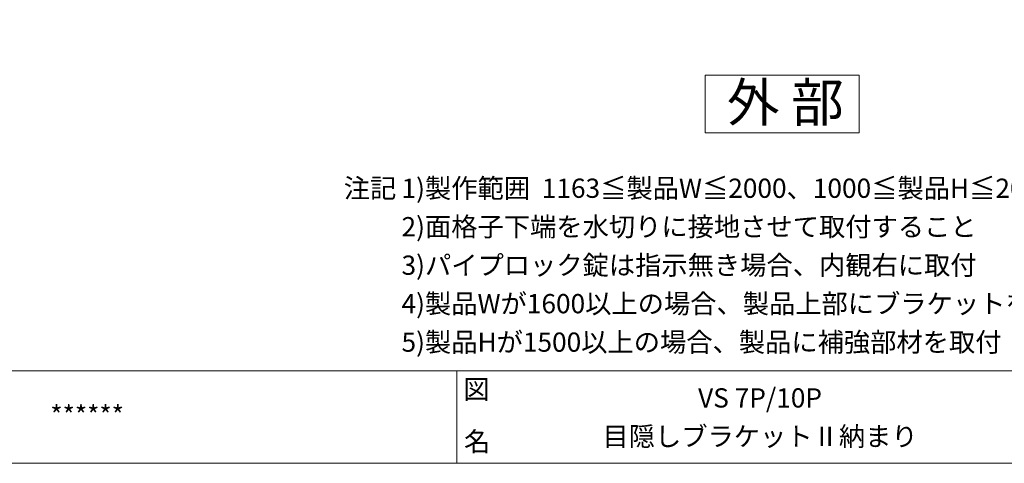
# Model space of a CAD drawing. Units: millimetres. Extents: x 0 to 840, y 0 to 594.
# Drawn here: x 372 to 628, y 20 to 135 of the extents above; entities that cross this region are included whole.
import ezdxf
from ezdxf.enums import TextEntityAlignment as Align

# ---------------------------------------------------------------- set-up
doc = ezdxf.new("R2010")
doc.units = ezdxf.units.MM
doc.header["$MEASUREMENT"] = 0
for name, color, linetype, lineweight in [('moji', 7, 'Continuous', 13), ('sunpou', 201, 'Continuous', 13), ('zuwaku', 7, 'Continuous', 13)]:
    doc.layers.add(name, color=color, linetype=linetype, lineweight=lineweight)
doc.styles.add('style', font='MS Gothic.ttf')

# ---------------------------------------------------------------- blocks, each defined once
blk = doc.blocks.new('VS')
at = {"layer": 'zuwaku', "style": 'style'}
for s, p in [('注記', (456.14, 89)), ('1)製作範囲  1163≦製品W≦2000、1000≦製品H≦2000(全国消防法により開口500mm以上確保の為)', (471.14, 89)), ('2)面格子下端を水切りに接地させて取付すること', (471.14, 79)), ('3)パイプロック錠は指示無き場合、内観右に取付', (471.14, 69)), ('4)製品Wが1600以上の場合、製品上部にブラケットを取付', (471.14, 59)), ('5)製品Hが1500以上の場合、製品に補強部材を取付', (471.14, 49))]:
    blk.add_text(s, height=5, dxfattribs=at).set_placement(p)

msp = doc.modelspace()

# ---------------------------------------------------------------- linework, layer by layer
at = {"layer": 'zuwaku'}
for p, q in [((20, 44), (820, 44)), ((485.5, 43.9968), (485.5, 19.9968))]:
    msp.add_line(p, q, dxfattribs=at)
for points in [[(20, 574), (820, 574), (820, 20), (20, 20)], [(550, 120.876), (550, 105.876), (590, 105.876), (590, 120.876)]]:
    msp.add_lwpolyline(points, close=True, dxfattribs=at)

# ---------------------------------------------------------------- block references
at = {"layer": 'sunpou'}
msp.add_blockref('VS', (0, 0), dxfattribs=at)

# ---------------------------------------------------------------- texts
at = {"layer": 'moji', "style": 'style'}
for s, height, p in [('外 部', 10, (570.8103, 113.8208)), ('VS 7P/10P', 5, (564.2455, 37)), ('******', 5, (389.5, 32.4636)), ('目隠しブラケットⅡ納まり', 5, (564.2455, 27))]:
    msp.add_text(s, height=height, dxfattribs=at).set_placement(p, align=Align.MIDDLE_CENTER)
at = {"layer": 'zuwaku', "style": 'style'}
for s, p in [('図', (487.1641, 36.7388)), ('名', (487.371, 23.15))]:
    msp.add_text(s, height=5, dxfattribs=at).set_placement(p)

doc.saveas('drawing.dxf')
